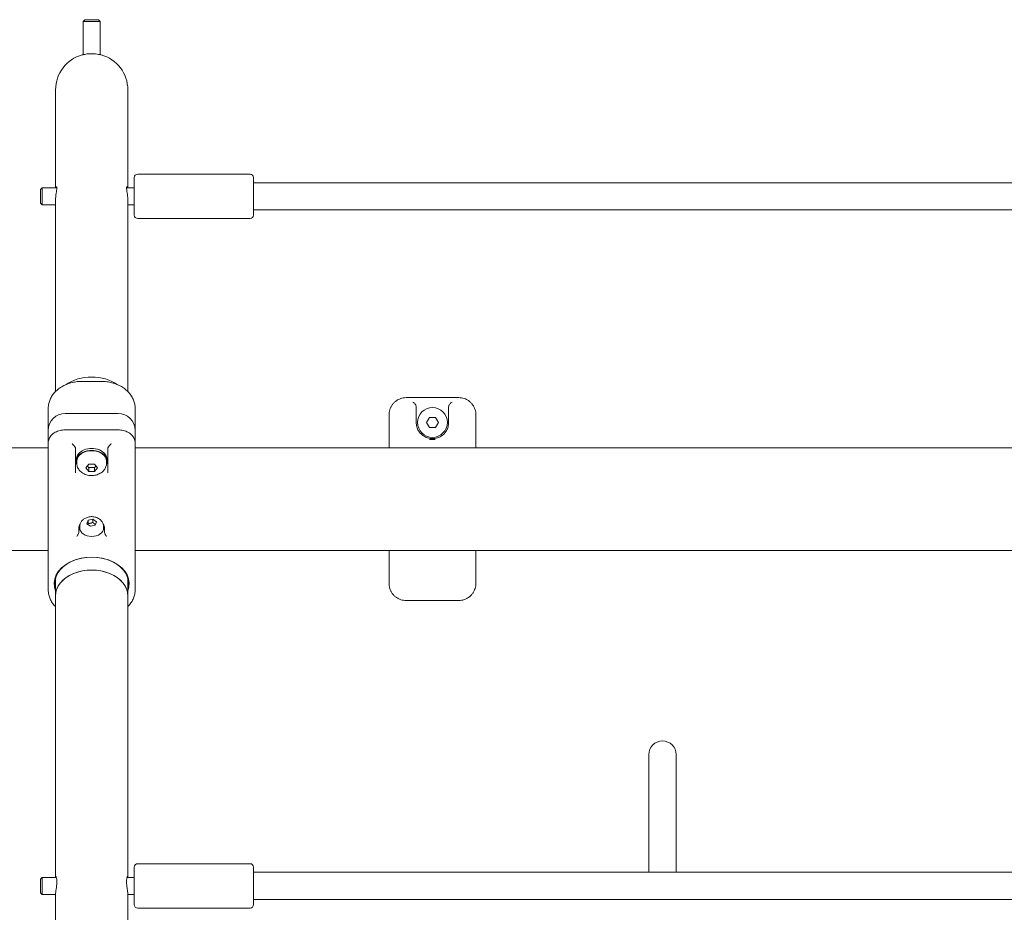
# Model space of a CAD drawing. Units: millimetres. Extents: x -4534 to 4839, y -3372 to 9281.
# Drawn here: x -2437 to -1859, y 4851 to 5375 of the extents above; entities that cross this region are included whole.
import ezdxf

# ---------------------------------------------------------------- set-up
doc = ezdxf.new("R2010")
doc.units = ezdxf.units.MM
doc.layers.add('Toestel 2D', color=7, linetype='Continuous', lineweight=20)

# ---------------------------------------------------------------- blocks, each defined once
blk = doc.blocks.new('FK-08-INDLP')
at = {"layer": 'Toestel 2D'}
for p, q in [((-2398.82, 5375.13), (-2399.82, 5374.13)), ((-2398.82, 5375.13), (-2390.82, 5375.13)), ((-2390.82, 5375.13), (-2389.82, 5374.13)), ((-2389.82, 5374.13), (-2399.82, 5374.13)), ((-2399.82, 5374.13), (-2399.82, 5354.56)), ((-2389.82, 5374.13), (-2389.82, 5354.56)), ((-2416.02, 5333.97), (-2416.02, 5276.44)), ((-2373.62, 5276.44), (-2373.62, 5333.97)), ((-2369.82, 5260.44), (-2369.82, 5282.44)), ((-2367.82, 5284.44), (-2301.82, 5284.44)), ((-2299.82, 5282.44), (-2299.82, 5260.44)), ((-2424.82, 5275.44), (-2423.82, 5276.44)), ((-2423.82, 5276.44), (-2423.82, 5266.44)), ((-2423.82, 5276.44), (-2415.29, 5276.44)), ((-2374.35, 5276.44), (-2369.82, 5276.44)), ((-1496.22, 5279.44), (-2299.82, 5279.44)), ((-2424.82, 5267.44), (-2424.82, 5275.44)), ((-2424.82, 5267.44), (-2423.82, 5266.44)), ((-2423.82, 5266.44), (-2416.02, 5266.44)), ((-2416.02, 5269.03), (-2416.02, 5156.84)), ((-2373.62, 5156.84), (-2373.62, 5269.03)), ((-2373.62, 5266.44), (-2369.82, 5266.44)), ((-1496.22, 5263.44), (-2299.82, 5263.44)), ((-2367.82, 5258.44), (-2301.82, 5258.44)), ((-2400.32, 5162.79), (-2389.32, 5162.79)), ((-2179.32, 5153.22), (-2210.32, 5153.22)), ((-2420.32, 5134.01), (-2420.32, 5146.93)), ((-2379.32, 5144.01), (-2410.32, 5144.01)), ((-2369.32, 5146.93), (-2369.32, 5134.01)), ((-2204.32, 5147.73), (-2204.32, 5138.66)), ((-2185.32, 5138.66), (-2185.32, 5147.73)), ((-2220.32, 5128.99), (-2220.32, 5142.96)), ((-2198.28, 5138.66), (-2196.55, 5141.66)), ((-2196.55, 5135.66), (-2198.28, 5138.66)), ((-2196.55, 5141.66), (-2193.09, 5141.66)), ((-2193.09, 5141.66), (-2191.36, 5138.66)), ((-2191.36, 5138.66), (-2193.09, 5135.66)), ((-2169.32, 5142.96), (-2169.32, 5128.99)), ((-2420.32, 5130.29), (-2420.32, 5134.01)), ((-2379.32, 5134.3), (-2410.32, 5134.3)), ((-2369.32, 5134.01), (-2369.32, 5130.29)), ((-2193.09, 5135.66), (-2196.55, 5135.66)), ((-2420.32, 5130.29), (-2420.32, 5126.75)), ((-2420.32, 5104.45), (-2420.32, 5126.75)), ((-2369.32, 5126.75), (-2369.32, 5130.29)), ((-2369.32, 5126.75), (-2369.32, 5104.45)), ((-2220.32, 5128.99), (-2220.32, 5123.81)), ((-2169.32, 5123.81), (-2169.32, 5128.99)), ((-2449.32, 5123.81), (-2420.32, 5123.81)), ((-2404.32, 5123.41), (-2404.32, 5109.11)), ((-2385.32, 5109.11), (-2385.32, 5123.41)), ((-2369.32, 5123.81), (-1777.32, 5123.81)), ((-2403.82, 5115.86), (-2403.82, 5117)), ((-2403.57, 5114.84), (-2403.57, 5115.86)), ((-2386.07, 5114.84), (-2386.07, 5115.86)), ((-2385.82, 5115.86), (-2385.82, 5117)), ((-2398.28, 5111.97), (-2396.55, 5114.1)), ((-2396.55, 5109.85), (-2398.28, 5111.97)), ((-2396.55, 5114.1), (-2393.09, 5114.1)), ((-2396.55, 5112.06), (-2396.55, 5109.85)), ((-2393.09, 5109.85), (-2396.55, 5109.85)), ((-2393.09, 5114.1), (-2391.36, 5111.97)), ((-2393.09, 5112.06), (-2393.09, 5109.85)), ((-2391.36, 5111.97), (-2393.09, 5109.85)), ((-2420.32, 5104.45), (-2420.32, 5094.96)), ((-2369.32, 5094.96), (-2369.32, 5104.45)), ((-2420.32, 5079.72), (-2420.32, 5094.96)), ((-2369.32, 5094.96), (-2369.32, 5079.72)), ((-2420.32, 5050.34), (-2420.32, 5079.72)), ((-2397.59, 5079.22), (-2396.91, 5081.21)), ((-2396.91, 5081.21), (-2394.15, 5081.79)), ((-2396.91, 5081.21), (-2396.91, 5079.37)), ((-2394.15, 5081.79), (-2392.05, 5080.38)), ((-2394.15, 5079.95), (-2394.15, 5081.79)), ((-2392.05, 5080.38), (-2392.73, 5078.4)), ((-2369.32, 5079.72), (-2369.32, 5050.34)), ((-2402.32, 5077.01), (-2402.32, 5075.32)), ((-2401.82, 5077.43), (-2401.82, 5076.69)), ((-2395.5, 5077.82), (-2397.59, 5079.22)), ((-2392.73, 5078.4), (-2395.5, 5077.82)), ((-2387.82, 5077.43), (-2387.82, 5076.69)), ((-2387.32, 5075.32), (-2387.32, 5077.01)), ((-2449.32, 5063.51), (-2420.32, 5063.51)), ((-2369.32, 5063.51), (-1777.32, 5063.51)), ((-2220.32, 5063.51), (-2220.32, 5058.33)), ((-2169.32, 5058.33), (-2169.32, 5063.51)), ((-2220.32, 5044.36), (-2220.32, 5058.33)), ((-2169.32, 5058.33), (-2169.32, 5044.36)), ((-2420.32, 5050.34), (-2420.32, 5040.39)), ((-2416.02, 5036.99), (-2416.02, 5047.04)), ((-2373.62, 5036.99), (-2373.62, 5047.04)), ((-2369.32, 5040.39), (-2369.32, 5050.34)), ((-2416.02, 5036.99), (-2416.02, 4871.59)), ((-2373.62, 4871.59), (-2373.62, 5036.99)), ((-2210.32, 5034.11), (-2179.32, 5034.11)), ((-2067.82, 4943.66), (-2067.82, 4874.59)), ((-2051.82, 4874.59), (-2051.82, 4943.66)), ((-2369.82, 4855.59), (-2369.82, 4877.59)), ((-2367.82, 4879.59), (-2301.82, 4879.59)), ((-2299.82, 4877.59), (-2299.82, 4855.59)), ((-2424.82, 4870.59), (-2423.82, 4871.59)), ((-2423.82, 4871.59), (-2423.82, 4861.59)), ((-2423.82, 4871.59), (-2415.59, 4871.59)), ((-2374.05, 4871.59), (-2369.82, 4871.59)), ((-1496.22, 4874.59), (-2299.82, 4874.59)), ((-2424.82, 4862.59), (-2424.82, 4870.59)), ((-2424.82, 4862.59), (-2423.82, 4861.59)), ((-2423.82, 4861.59), (-2416.02, 4861.59)), ((-2416.02, 4861.63), (-2416.02, 4325.69)), ((-2373.62, 4325.69), (-2373.62, 4861.63)), ((-2373.62, 4861.59), (-2369.82, 4861.59)), ((-1496.22, 4858.59), (-2299.82, 4858.59)), ((-2367.82, 4853.59), (-2301.82, 4853.59))]:
    blk.add_line(p, q, dxfattribs=at)
blk.add_circle((-2194.82, 5138.66), 8.75, dxfattribs=at)
for centre, radius, start, end in [((-2394.82, 5333.97), 21.2, 105.03648, 180), ((-2394.82, 5333.97), 21.2, 0, 74.96352), ((-2367.82, 5282.44), 2, 90, 180), ((-2301.82, 5282.44), 2, 0, 90), ((-2367.82, 5260.44), 2, 180, 270), ((-2301.82, 5260.44), 2, 270, 0), ((-2410.32, 5134.01), 10, 90, 180), ((-2379.32, 5134.01), 10, 0, 90), ((-2059.82, 4943.66), 8, 0, 180), ((-2059.82, 4943.66), 8, 0, 180), ((-2367.82, 4877.59), 2, 90, 180), ((-2301.82, 4877.59), 2, 0, 90), ((-2367.82, 4855.59), 2, 180, 270), ((-2301.82, 4855.59), 2, 270, 0)]:
    blk.add_arc(centre, radius, start, end, dxfattribs=at)
for centre, major_axis, start_param, end_param in [((-2394.82, 5150.34), (-21.2, 0), 3.924812, 5.499969), ((-2394.82, 5150.34), (-21.2, 0), 3.924812, 5.499969), ((-2394.82, 5115.86), (9, 0), 6.036847, 9.671116), ((-2394.82, 5117), (9, 0), 0, 3.141593), ((-2394.82, 5115.86), (-8.75, 0), 3.141593, 6.283185), ((-2394.82, 5117), (-9.5, 0), 0, 0.398989), ((-2394.82, 5117), (9.5, 0), 5.884196, 6.283185), ((-2394.82, 5076.69), (-7.5, 0), 5.836379, 6.283185), ((-2394.82, 5076.69), (7, 0), 3.141593, 6.283185), ((-2394.82, 5076.69), (7.5, 0), 0, 0.446806), ((-2394.82, 5043.95), (22.05, 0), 6.004621, 9.703342), ((-2394.82, 5044.3), (-21.55, 0), 2.961119, 6.463659), ((-2394.82, 5036.99), (-21.2, 0), 3.141593, 6.283185), ((-2394.82, 5036.99), (21.2, 0), 0, 3.141593)]:
    blk.add_ellipse(centre, major_axis=major_axis, ratio=0.707107, start_param=start_param, end_param=end_param, dxfattribs=at)
for points, knots in [([(-2389.32, 5354.44), (-2389.32, 5354.44), (-2389.32, 5354.44), (-2389.34, 5354.44), (-2389.36, 5354.45), (-2389.45, 5354.47), (-2389.54, 5354.5), (-2389.91, 5354.59), (-2390.28, 5354.67), (-2391.24, 5354.85), (-2391.83, 5354.95), (-2393.13, 5355.09), (-2393.83, 5355.13), (-2395.23, 5355.15), (-2395.91, 5355.13), (-2397.18, 5355.03), (-2397.76, 5354.95), (-2398.73, 5354.8), (-2399.14, 5354.72), (-2399.78, 5354.58), (-2400.01, 5354.52), (-2400.22, 5354.47), (-2400.26, 5354.46), (-2400.31, 5354.44), (-2400.32, 5354.44), (-2400.32, 5354.44)], [-1.739294, -1.739294, -1.739294, -1.739294, -1.714308, -1.714308, -1.651016, -1.651016, -1.544335, -1.544335, -1.330068, -1.330068, -1.112614, -1.112614, -0.896978, -0.896978, -0.692156, -0.692156, -0.49502, -0.49502, -0.312769, -0.312769, -0.136238, -0.136238, -0.056778, -0.056778, 0, 0, 0, 0]), ([(-2415.73, 5276.44), (-2415.68, 5276.59), (-2415.63, 5276.71), (-2415.49, 5276.96), (-2415.41, 5276.99), (-2415.3, 5276.76), (-2415.28, 5276.52), (-2415.32, 5275.81), (-2415.37, 5275.37), (-2415.5, 5274.35), (-2415.58, 5273.79), (-2415.74, 5272.66), (-2415.81, 5272.1), (-2415.91, 5271.15), (-2415.95, 5270.75), (-2415.99, 5270.11), (-2416, 5269.85), (-2416.01, 5269.48), (-2416.02, 5269.37), (-2416.02, 5269.18), (-2416.02, 5269.1), (-2416.02, 5269.03)], [-1.359837, -1.359837, -1.359837, -1.359837, -1.248921, -1.248921, -1.031682, -1.031682, -0.822023, -0.822023, -0.620829, -0.620829, -0.430562, -0.430562, -0.260515, -0.260515, -0.14188, -0.14188, -0.062164, -0.062164, -0.024929, -0.024929, 0, 0, 0, 0]), ([(-2373.62, 5269.03), (-2373.62, 5269.05), (-2373.62, 5269.08), (-2373.62, 5269.19), (-2373.62, 5269.28), (-2373.63, 5269.51), (-2373.63, 5269.67), (-2373.66, 5270.39), (-2373.71, 5270.98), (-2373.84, 5272.2), (-2373.92, 5272.81), (-2374.1, 5274.06), (-2374.19, 5274.68), (-2374.31, 5275.72), (-2374.35, 5276.14), (-2374.34, 5276.72), (-2374.31, 5276.89), (-2374.18, 5276.97), (-2374.1, 5276.9), (-2373.99, 5276.65), (-2373.95, 5276.56), (-2373.91, 5276.44)], [-3.479043, -3.479043, -3.479043, -3.479043, -3.469791, -3.469791, -3.442, -3.442, -3.393419, -3.393419, -3.214642, -3.214642, -3.026965, -3.026965, -2.809633, -2.809633, -2.597201, -2.597201, -2.394628, -2.394628, -2.201487, -2.201487, -2.118928, -2.118928, -2.118928, -2.118928]), ([(-2400.32, 5162.79), (-2401.33, 5162.79), (-2402.34, 5162.73), (-2404.34, 5162.49), (-2405.33, 5162.31), (-2407.27, 5161.84), (-2408.22, 5161.55), (-2410.06, 5160.84), (-2410.95, 5160.43), (-2412.66, 5159.5), (-2413.47, 5158.97), (-2414.98, 5157.83), (-2415.67, 5157.21), (-2416.93, 5155.89), (-2417.49, 5155.2), (-2418.46, 5153.74), (-2418.88, 5152.98), (-2419.55, 5151.42), (-2419.82, 5150.62), (-2420.21, 5148.86), (-2420.32, 5147.89), (-2420.32, 5146.93)], [0, 0, 0, 0, 0.279597, 0.279597, 0.560285, 0.560285, 0.844245, 0.844245, 1.13326, 1.13326, 1.42858, 1.42858, 1.724413, 1.724413, 2.020247, 2.020247, 2.31608, 2.31608, 2.611913, 2.611913, 2.958333, 2.958333, 2.958333, 2.958333]), ([(-2369.32, 5146.93), (-2369.32, 5147.75), (-2369.4, 5148.58), (-2369.71, 5150.21), (-2369.95, 5151.01), (-2370.57, 5152.59), (-2370.96, 5153.35), (-2371.89, 5154.83), (-2372.42, 5155.54), (-2373.63, 5156.88), (-2374.3, 5157.51), (-2375.77, 5158.69), (-2376.56, 5159.23), (-2378.26, 5160.21), (-2379.15, 5160.65), (-2381.01, 5161.41), (-2381.98, 5161.73), (-2383.93, 5162.24), (-2384.93, 5162.43), (-2387.06, 5162.71), (-2388.19, 5162.79), (-2389.32, 5162.79)], [0, 0, 0, 0, 0.295828, 0.295828, 0.591656, 0.591656, 0.887484, 0.887484, 1.183312, 1.183312, 1.479139, 1.479139, 1.774967, 1.774967, 2.070795, 2.070795, 2.360693, 2.360693, 2.64523, 2.64523, 2.958279, 2.958279, 2.958279, 2.958279]), ([(-2220.32, 5142.96), (-2220.32, 5143.49), (-2220.28, 5144.01), (-2220.12, 5145.06), (-2220.01, 5145.57), (-2219.69, 5146.59), (-2219.5, 5147.08), (-2219.04, 5148.03), (-2218.77, 5148.49), (-2218.16, 5149.36), (-2217.83, 5149.77), (-2217.09, 5150.54), (-2216.69, 5150.89), (-2215.84, 5151.53), (-2215.39, 5151.82), (-2214.46, 5152.32), (-2213.97, 5152.53), (-2212.97, 5152.87), (-2212.46, 5152.99), (-2211.41, 5153.17), (-2210.86, 5153.22), (-2210.32, 5153.22)], [0, 0, 0, 0, 0.143478, 0.143478, 0.286957, 0.286957, 0.430435, 0.430435, 0.573913, 0.573913, 0.717391, 0.717391, 0.86087, 0.86087, 1.004348, 1.004348, 1.146888, 1.146888, 1.28856, 1.28856, 1.434783, 1.434783, 1.434783, 1.434783]), ([(-2204.52, 5148.72), (-2204.56, 5148.81), (-2204.6, 5148.9), (-2204.79, 5149.24), (-2204.96, 5149.47), (-2205.32, 5149.87), (-2205.51, 5150.04), (-2205.9, 5150.33), (-2206.11, 5150.45), (-2206.32, 5150.54), (-2206.32, 5150.54), (-2206.32, 5150.54)], [-0.2922611, -0.2922611, -0.2922611, -0.2922611, -0.2617067, -0.2617067, -0.173503, -0.173503, -0.0887333, -0.0887333, 0, 0, 0.0009005, 0.0009005, 0.0009005, 0.0009005]), ([(-2183.32, 5150.54), (-2183.32, 5150.54), (-2183.32, 5150.54), (-2183.53, 5150.45), (-2183.74, 5150.33), (-2184.13, 5150.04), (-2184.32, 5149.87), (-2184.68, 5149.47), (-2184.85, 5149.24), (-2185.04, 5148.9), (-2185.08, 5148.81), (-2185.12, 5148.72)], [-0.9000322, -0.9000322, -0.9000322, -0.9000322, -0.8989328, -0.8989328, -0.7906008, -0.7906008, -0.6871079, -0.6871079, -0.5794225, -0.5794225, -0.5421194, -0.5421194, -0.5421194, -0.5421194]), ([(-2179.32, 5153.22), (-2178.8, 5153.22), (-2178.27, 5153.17), (-2177.24, 5153.01), (-2176.73, 5152.88), (-2175.73, 5152.55), (-2175.25, 5152.35), (-2174.31, 5151.86), (-2173.86, 5151.58), (-2173.01, 5150.95), (-2172.61, 5150.6), (-2171.87, 5149.84), (-2171.53, 5149.43), (-2170.92, 5148.56), (-2170.65, 5148.11), (-2170.17, 5147.16), (-2169.98, 5146.67), (-2169.66, 5145.66), (-2169.53, 5145.14), (-2169.36, 5144.07), (-2169.32, 5143.51), (-2169.32, 5142.96)], [0, 0, 0, 0, 0.140957, 0.140957, 0.282074, 0.282074, 0.423715, 0.423715, 0.566209, 0.566209, 0.70969, 0.70969, 0.85317, 0.85317, 0.99665, 0.99665, 1.140131, 1.140131, 1.283611, 1.283611, 1.434804, 1.434804, 1.434804, 1.434804]), ([(-2204.32, 5147.73), (-2204.32, 5148.02), (-2204.38, 5148.36), (-2204.5, 5148.66), (-2204.51, 5148.69), (-2204.52, 5148.72)], [-0.31489906, -0.31489906, -0.31489906, -0.31489906, -0.22810851, -0.22810851, -0.21940948, -0.21940948, -0.21940948, -0.21940948]), ([(-2185.12, 5148.72), (-2185.13, 5148.69), (-2185.14, 5148.66), (-2185.26, 5148.36), (-2185.32, 5148.02), (-2185.32, 5147.73)], [-1.04476145, -1.04476145, -1.04476145, -1.04476145, -1.03606242, -1.03606242, -0.94927187, -0.94927187, -0.94927187, -0.94927187]), ([(-2203, 5133.84), (-2203.45, 5134.59), (-2203.77, 5135.38), (-2204.22, 5137.01), (-2204.32, 5137.85), (-2204.32, 5138.66)], [0, 0, 0, 0, 0.3511236, 0.3511236, 0.7310253, 0.7310253, 0.7310253, 0.7310253]), ([(-2185.32, 5138.66), (-2185.32, 5137.82), (-2185.43, 5136.93), (-2185.9, 5135.3), (-2186.22, 5134.55), (-2186.64, 5133.84)], [0, 0, 0, 0, 0.3982726, 0.3982726, 0.7310258, 0.7310258, 0.7310258, 0.7310258]), ([(-2420.32, 5126.75), (-2420.32, 5127.16), (-2420.28, 5127.56), (-2420.11, 5128.36), (-2419.98, 5128.75), (-2419.65, 5129.51), (-2419.45, 5129.89), (-2418.96, 5130.6), (-2418.68, 5130.93), (-2418.06, 5131.57), (-2417.72, 5131.87), (-2416.98, 5132.42), (-2416.58, 5132.67), (-2415.74, 5133.12), (-2415.29, 5133.32), (-2414.37, 5133.67), (-2413.89, 5133.82), (-2412.91, 5134.06), (-2412.4, 5134.15), (-2411.37, 5134.27), (-2410.85, 5134.3), (-2410.32, 5134.3)], [0, 0, 0, 0, 0.142524, 0.142524, 0.284493, 0.284493, 0.427944, 0.427944, 0.571422, 0.571422, 0.7149, 0.7149, 0.858379, 0.858379, 1.001857, 1.001857, 1.145335, 1.145335, 1.288814, 1.288814, 1.434783, 1.434783, 1.434783, 1.434783]), ([(-2379.32, 5134.3), (-2378.8, 5134.3), (-2378.29, 5134.27), (-2377.27, 5134.15), (-2376.76, 5134.06), (-2375.78, 5133.83), (-2375.3, 5133.68), (-2374.37, 5133.33), (-2373.93, 5133.13), (-2373.08, 5132.68), (-2372.68, 5132.43), (-2371.94, 5131.88), (-2371.6, 5131.59), (-2370.97, 5130.95), (-2370.69, 5130.61), (-2370.2, 5129.91), (-2370, 5129.53), (-2369.66, 5128.77), (-2369.53, 5128.37), (-2369.36, 5127.57), (-2369.32, 5127.16), (-2369.32, 5126.75)], [0, 0, 0, 0, 0.14348, 0.14348, 0.286961, 0.286961, 0.430441, 0.430441, 0.573922, 0.573922, 0.717402, 0.717402, 0.860883, 0.860883, 1.004363, 1.004363, 1.147844, 1.147844, 1.291324, 1.291324, 1.434804, 1.434804, 1.434804, 1.434804]), ([(-2186.64, 5133.84), (-2186.98, 5133.25), (-2187.38, 5132.72), (-2188.55, 5131.44), (-2189.4, 5130.78), (-2191.32, 5129.77), (-2192.38, 5129.41), (-2194.65, 5129.09), (-2195.85, 5129.15), (-2197.98, 5129.64), (-2198.92, 5130.04), (-2200.86, 5131.22), (-2201.79, 5132.09), (-2202.7, 5133.35), (-2202.86, 5133.59), (-2203, 5133.84)], [0, 0, 0, 0, 0.271343, 0.271343, 0.705492, 0.705492, 1.125609, 1.125609, 1.547586, 1.547586, 1.940736, 1.940736, 2.454991, 2.454991, 2.570353, 2.570353, 2.570353, 2.570353]), ([(-2404.52, 5124.11), (-2404.56, 5124.17), (-2404.6, 5124.24), (-2404.79, 5124.51), (-2404.96, 5124.74), (-2405.32, 5125.17), (-2405.51, 5125.38), (-2405.9, 5125.81), (-2406.11, 5126.02), (-2406.32, 5126.22), (-2406.32, 5126.22), (-2406.32, 5126.22)], [-0.2922611, -0.2922611, -0.2922611, -0.2922611, -0.2617067, -0.2617067, -0.173503, -0.173503, -0.0887333, -0.0887333, 0, 0, 0.0009005, 0.0009005, 0.0009005, 0.0009005]), ([(-2383.32, 5126.22), (-2383.32, 5126.22), (-2383.32, 5126.22), (-2383.53, 5126.02), (-2383.74, 5125.81), (-2384.13, 5125.38), (-2384.32, 5125.17), (-2384.68, 5124.74), (-2384.85, 5124.51), (-2385.04, 5124.24), (-2385.08, 5124.17), (-2385.12, 5124.11)], [-0.9000322, -0.9000322, -0.9000322, -0.9000322, -0.8989328, -0.8989328, -0.7906008, -0.7906008, -0.6871079, -0.6871079, -0.5794225, -0.5794225, -0.5421194, -0.5421194, -0.5421194, -0.5421194]), ([(-2196.47, 5128.74), (-2196.45, 5128.74), (-2196.42, 5128.74), (-2196.23, 5128.72), (-2196.06, 5128.71), (-2195.61, 5128.68), (-2195.32, 5128.67), (-2194.79, 5128.66), (-2194.54, 5128.66), (-2193.94, 5128.68), (-2193.59, 5128.7), (-2193.22, 5128.74), (-2193.2, 5128.74), (-2193.17, 5128.74)], [-0.0080355, -0.0080355, -0.0080355, -0.0080355, 0, 0, 0.0503391, 0.0503391, 0.13597, 0.13597, 0.2111415, 0.2111415, 0.315531, 0.315531, 0.3235669, 0.3235669, 0.3235669, 0.3235669]), ([(-2404.32, 5123.41), (-2404.32, 5123.62), (-2404.38, 5123.86), (-2404.5, 5124.07), (-2404.51, 5124.09), (-2404.52, 5124.11)], [-0.31489906, -0.31489906, -0.31489906, -0.31489906, -0.22810851, -0.22810851, -0.21940948, -0.21940948, -0.21940948, -0.21940948]), ([(-2385.12, 5124.11), (-2385.13, 5124.09), (-2385.14, 5124.07), (-2385.26, 5123.86), (-2385.32, 5123.62), (-2385.32, 5123.41)], [-1.04476145, -1.04476145, -1.04476145, -1.04476145, -1.03606242, -1.03606242, -0.94927187, -0.94927187, -0.94927187, -0.94927187]), ([(-2386.07, 5114.84), (-2386.07, 5114.11), (-2386.2, 5113.39), (-2386.68, 5112.01), (-2387.04, 5111.36), (-2387.96, 5110.15), (-2388.55, 5109.61), (-2389.92, 5108.65), (-2390.72, 5108.26), (-2392.46, 5107.68), (-2393.4, 5107.52), (-2395.32, 5107.43), (-2396.29, 5107.52), (-2398.17, 5107.96), (-2399.09, 5108.32), (-2400.73, 5109.3), (-2401.47, 5109.91), (-2402.59, 5111.32), (-2403.01, 5112.07), (-2403.47, 5113.53), (-2403.57, 5114.18), (-2403.57, 5114.84)], [1.570796, 1.570796, 1.570796, 1.570796, 1.811842, 1.811842, 2.066435, 2.066435, 2.359252, 2.359252, 2.702694, 2.702694, 3.079113, 3.079113, 3.463391, 3.463391, 3.844184, 3.844184, 4.198463, 4.198463, 4.494563, 4.494563, 4.712389, 4.712389, 4.712389, 4.712389]), ([(-2401.82, 5077.43), (-2401.82, 5078.02), (-2401.72, 5078.6), (-2401.33, 5079.71), (-2401.05, 5080.23), (-2400.31, 5081.2), (-2399.84, 5081.64), (-2398.75, 5082.41), (-2398.11, 5082.72), (-2396.72, 5083.18), (-2395.97, 5083.32), (-2394.44, 5083.39), (-2393.66, 5083.32), (-2392.15, 5082.96), (-2391.41, 5082.68), (-2390.1, 5081.89), (-2389.51, 5081.4), (-2388.6, 5080.26), (-2388.27, 5079.66), (-2387.9, 5078.49), (-2387.82, 5077.96), (-2387.82, 5077.43)], [0.811239, 0.811239, 0.811239, 0.811239, 1.051172, 1.051172, 1.304522, 1.304522, 1.595986, 1.595986, 1.938996, 1.938996, 2.317014, 2.317014, 2.70384, 2.70384, 3.086818, 3.086818, 3.441372, 3.441372, 3.73613, 3.73613, 3.952832, 3.952832, 3.952832, 3.952832]), ([(-2402.32, 5075.32), (-2402.32, 5074.95), (-2402.34, 5074.53), (-2402.48, 5073.73), (-2402.58, 5073.34), (-2402.78, 5073.01)], [1.3052731, 1.3052731, 1.3052731, 1.3052731, 1.4652065, 1.4652065, 1.6205835, 1.6205835, 1.6205835, 1.6205835]), ([(-2386.86, 5073.01), (-2387.06, 5073.34), (-2387.16, 5073.73), (-2387.3, 5074.53), (-2387.32, 5074.95), (-2387.32, 5075.32)], [1.7823549, 1.7823549, 1.7823549, 1.7823549, 1.9377319, 1.9377319, 2.0976653, 2.0976653, 2.0976653, 2.0976653]), ([(-2403.48, 5071.78), (-2403.48, 5071.79), (-2403.48, 5071.79), (-2403.36, 5072.01), (-2403.24, 5072.23), (-2403, 5072.63), (-2402.88, 5072.83), (-2402.78, 5073.01)], [-0.0007611, -0.0007611, -0.0007611, -0.0007611, 0, 0, 0.0814165, 0.0814165, 0.1642971, 0.1642971, 0.1642971, 0.1642971]), ([(-2386.86, 5073.01), (-2386.85, 5072.99), (-2386.84, 5072.97), (-2386.72, 5072.77), (-2386.61, 5072.57), (-2386.38, 5072.18), (-2386.27, 5071.99), (-2386.16, 5071.79), (-2386.16, 5071.79), (-2386.16, 5071.78)], [0, 0, 0, 0, 0.0082383, 0.0082383, 0.0909026, 0.0909026, 0.1640967, 0.1640967, 0.164857, 0.164857, 0.164857, 0.164857]), ([(-2416.02, 5030.49), (-2416.11, 5030.58), (-2416.21, 5030.67), (-2416.93, 5031.43), (-2417.49, 5032.13), (-2418.46, 5033.58), (-2418.88, 5034.34), (-2419.55, 5035.9), (-2419.82, 5036.7), (-2420.21, 5038.46), (-2420.32, 5039.43), (-2420.32, 5040.39)], [1.681362, 1.681362, 1.681362, 1.681362, 1.724413, 1.724413, 2.020247, 2.020247, 2.31608, 2.31608, 2.611913, 2.611913, 2.958333, 2.958333, 2.958333, 2.958333]), ([(-2369.32, 5040.39), (-2369.32, 5039.57), (-2369.4, 5038.74), (-2369.71, 5037.11), (-2369.95, 5036.31), (-2370.57, 5034.73), (-2370.96, 5033.97), (-2371.89, 5032.49), (-2372.42, 5031.78), (-2373.22, 5030.9), (-2373.42, 5030.69), (-2373.62, 5030.49)], [0, 0, 0, 0, 0.295828, 0.295828, 0.591656, 0.591656, 0.887484, 0.887484, 1.183312, 1.183312, 1.276931, 1.276931, 1.276931, 1.276931]), ([(-2210.32, 5034.11), (-2210.84, 5034.11), (-2211.37, 5034.15), (-2212.4, 5034.31), (-2212.91, 5034.44), (-2213.91, 5034.77), (-2214.39, 5034.97), (-2215.33, 5035.46), (-2215.78, 5035.74), (-2216.63, 5036.37), (-2217.03, 5036.72), (-2217.77, 5037.48), (-2218.11, 5037.89), (-2218.72, 5038.76), (-2219, 5039.21), (-2219.47, 5040.16), (-2219.67, 5040.66), (-2219.99, 5041.66), (-2220.11, 5042.18), (-2220.28, 5043.25), (-2220.32, 5043.81), (-2220.32, 5044.36)], [0, 0, 0, 0, 0.140957, 0.140957, 0.282074, 0.282074, 0.423715, 0.423715, 0.566209, 0.566209, 0.70969, 0.70969, 0.85317, 0.85317, 0.99665, 0.99665, 1.140131, 1.140131, 1.283611, 1.283611, 1.434804, 1.434804, 1.434804, 1.434804]), ([(-2169.32, 5044.36), (-2169.32, 5043.84), (-2169.36, 5043.31), (-2169.52, 5042.26), (-2169.63, 5041.75), (-2169.95, 5040.74), (-2170.14, 5040.24), (-2170.6, 5039.29), (-2170.87, 5038.83), (-2171.48, 5037.96), (-2171.82, 5037.55), (-2172.55, 5036.78), (-2172.95, 5036.43), (-2173.8, 5035.79), (-2174.25, 5035.5), (-2175.18, 5035), (-2175.67, 5034.79), (-2176.67, 5034.46), (-2177.18, 5034.33), (-2178.23, 5034.15), (-2178.78, 5034.11), (-2179.32, 5034.11)], [0, 0, 0, 0, 0.143478, 0.143478, 0.286957, 0.286957, 0.430435, 0.430435, 0.573913, 0.573913, 0.717391, 0.717391, 0.86087, 0.86087, 1.004348, 1.004348, 1.146888, 1.146888, 1.28856, 1.28856, 1.434783, 1.434783, 1.434783, 1.434783]), ([(-2416.02, 4871.59), (-2416.02, 4871.62), (-2416.02, 4871.66), (-2416.01, 4871.75), (-2416.01, 4871.81), (-2415.97, 4872.05), (-2415.91, 4872.13), (-2415.76, 4872.02), (-2415.67, 4871.85), (-2415.49, 4871.26), (-2415.41, 4870.83), (-2415.3, 4869.78), (-2415.28, 4869.18), (-2415.32, 4867.9), (-2415.37, 4867.24), (-2415.5, 4865.94), (-2415.58, 4865.32), (-2415.74, 4864.2), (-2415.81, 4863.7), (-2415.91, 4862.94), (-2415.95, 4862.65), (-2415.99, 4862.23), (-2416, 4862.07), (-2416.01, 4861.86), (-2416.02, 4861.8), (-2416.02, 4861.7), (-2416.02, 4861.66), (-2416.02, 4861.63)], [-1.730622, -1.730622, -1.730622, -1.730622, -1.70578, -1.70578, -1.653743, -1.653743, -1.449819, -1.449819, -1.248921, -1.248921, -1.031682, -1.031682, -0.822023, -0.822023, -0.620829, -0.620829, -0.430562, -0.430562, -0.260515, -0.260515, -0.14188, -0.14188, -0.062164, -0.062164, -0.024929, -0.024929, 0, 0, 0, 0]), ([(-2373.62, 4861.63), (-2373.62, 4861.64), (-2373.62, 4861.66), (-2373.62, 4861.71), (-2373.62, 4861.75), (-2373.63, 4861.88), (-2373.63, 4861.96), (-2373.66, 4862.39), (-2373.71, 4862.81), (-2373.84, 4863.78), (-2373.92, 4864.33), (-2374.1, 4865.61), (-2374.19, 4866.33), (-2374.31, 4867.75), (-2374.35, 4868.44), (-2374.34, 4869.67), (-2374.31, 4870.21), (-2374.18, 4871.09), (-2374.1, 4871.44), (-2373.95, 4871.9), (-2373.87, 4872.03), (-2373.75, 4872.11), (-2373.71, 4872.09), (-2373.66, 4871.96), (-2373.64, 4871.89), (-2373.63, 4871.76), (-2373.62, 4871.71), (-2373.62, 4871.63), (-2373.62, 4871.61), (-2373.62, 4871.59)], [-3.479043, -3.479043, -3.479043, -3.479043, -3.469791, -3.469791, -3.442, -3.442, -3.393419, -3.393419, -3.214642, -3.214642, -3.026965, -3.026965, -2.809633, -2.809633, -2.597201, -2.597201, -2.394628, -2.394628, -2.201487, -2.201487, -2.026822, -2.026822, -1.890436, -1.890436, -1.806339, -1.806339, -1.764644, -1.764644, -1.748609, -1.748609, -1.748609, -1.748609])]:
    blk.add_open_spline(points, degree=3, knots=knots, dxfattribs=at)
for points, weights in [([(-2397.31, 5113.17), (-2396.96, 5112.72), (-2396.55, 5112.06)], [1.07588908075, 1.06671902659, 1]), ([(-2396.55, 5112.06), (-2394.82, 5112.41), (-2393.09, 5112.06)], [2.10395067282, 2.42943297463, 2.10395067281]), ([(-2393.09, 5112.06), (-2392.68, 5112.72), (-2392.33, 5113.17)], [1, 1.06671902659, 1.07588908075]), ([(-2394.15, 5079.95), (-2395.53, 5079.36), (-2396.91, 5079.37)], [1, 1.15470053838, 1]), ([(-2392.59, 5078.79), (-2393.33, 5079.17), (-2394.15, 5079.95)], [2.2810431656, 2.40951588861, 2.15754051131]), ([(-2396.91, 5079.37), (-2396.99, 5079.09), (-2397.05, 5078.86)], [1, 1.0294940369, 1.04774185292])]:
    blk.add_rational_spline(points, weights, degree=2, dxfattribs=at)

msp = doc.modelspace()

# ---------------------------------------------------------------- block references
msp.add_blockref('FK-08-INDLP', (0, 0))

doc.saveas('drawing.dxf')
